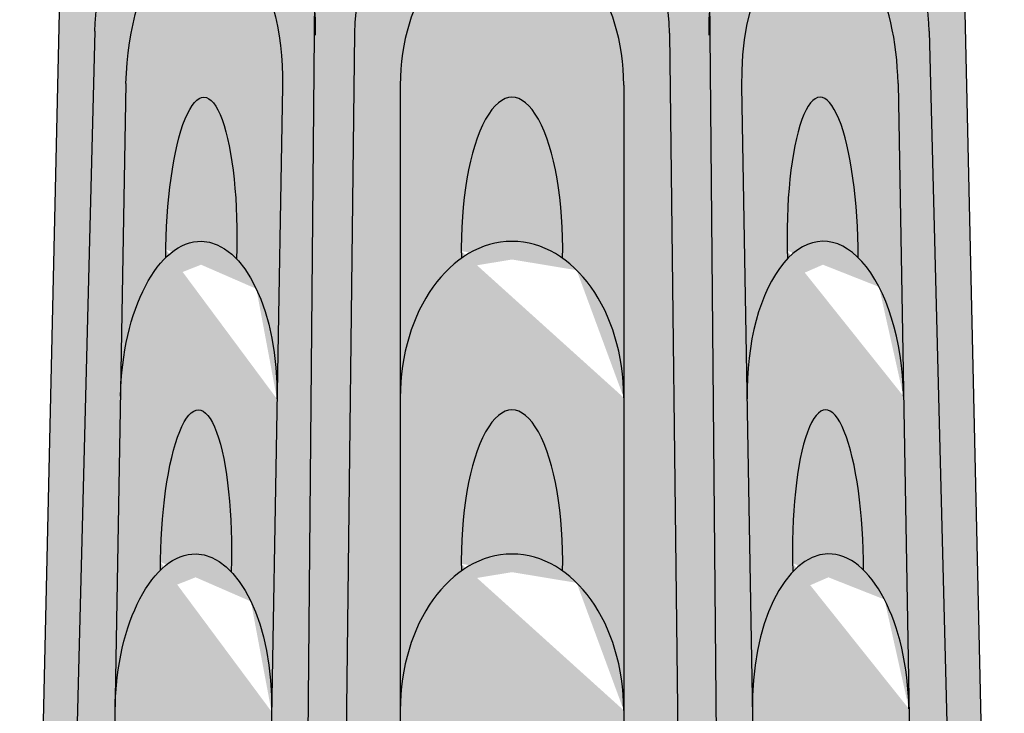
# Model space of a CAD drawing. Units: inches. Extents: x -1.9 to 57.6, y -1.6 to 43.6.
# Drawn here: x 10.9 to 13.6, y 12.7 to 14.6 of the extents above; entities that cross this region are included whole.
import ezdxf

# ---------------------------------------------------------------- set-up
doc = ezdxf.new("R2010")
doc.units = ezdxf.units.IN
doc.header["$MEASUREMENT"] = 0
doc.layers.add('_Main Draw', color=7, linetype='Continuous')
doc.layers.add('Thick Drawing', color=253, linetype='Continuous', lineweight=30)
doc.layers.add('Thin Drawing', color=252, linetype='Continuous', lineweight=5)

msp = doc.modelspace()

# ---------------------------------------------------------------- hatches: boundary and pattern name
at = {"layer": 'Thick Drawing'}
h = msp.add_hatch(color=256, dxfattribs=at)
edge = h.paths.add_edge_path()
edge.add_ellipse((11.39712584103471, 14.54041662731136), major_axis=(0.00763542781564077, 0.4374333666309332), ratio=0.7000000000000012, start_angle=361.40007248733826, end_angle=449.9999999999997, ccw=False)
edge.add_line((11.39727738712538, 14.97784999394358), (11, 14.97784999394358))
edge.add_line((11, 14.97784999394358), (10.88179966063869, 9.777035062046807))
edge.add_spline(control_points=[(10.88179966063868, 9.777035062046815), (10.92288147990959, 9.746461380020536), (10.945184482434, 9.694868513829306), (10.95571616246941, 9.634008459492943)], knot_values=[4.45148524337511, 4.45148524337511, 4.45148524337511, 4.45148524337511, 4.62729056537043, 4.62729056537043, 4.62729056537043, 4.62729056537043], degree=3, periodic=0)
edge.add_spline(control_points=[(10.95571616246906, 9.634008459520517), (10.95870326707821, 9.63414322268342), (10.96169037168736, 9.634277985846323), (10.96466804096697, 9.634432478690334)], knot_values=[0.8155927318884121, 0.8155927318884121, 0.8155927318884121, 0.8155927318884121, 0.8241733462326166, 0.8241733462326166, 0.8241733462326166, 0.8241733462326166], degree=3, periodic=0)
edge.add_line((10.96466804096705, 9.634432478690337), (11.09092248439309, 14.54576142678269))
edge = h.paths.add_edge_path()
edge.add_line((12.2500000000001, 14.97784999394358), (11.40476126877647, 14.97784999394358))
edge.add_ellipse((11.39712584103471, 14.54041662731136), major_axis=(0.00763542781564077, 0.4374333666309332), ratio=0.7000000000000012, start_angle=269.9999999999997, end_angle=360.0000000138255, ccw=False)
edge.add_line((11.70332919767636, 14.53507182784039), (11.65394931004047, 9.474970616664992))
edge.add_spline(control_points=[(11.65394931004047, 9.474970616664994), (11.65866033396063, 9.46948565092751), (11.66336338962459, 9.463986500605667), (11.66806644528855, 9.458487350283825)], knot_values=[0, 0, 0, 0, 0.02121852603636029, 0.02121852603636029, 0.02121852603636029, 0.02121852603636029], degree=3, periodic=0)
edge.add_spline(control_points=[(11.6680664452858, 9.45848735028705), (11.68943335998896, 9.499940643543331), (11.71666522618376, 9.53287632498236), (11.75359141272269, 9.540840994932136)], knot_values=[0.6199498756301789, 0.6199498756301789, 0.6199498756301789, 0.6199498756301789, 0.7434149015529882, 0.7434149015529882, 0.7434149015529882, 0.7434149015529882], degree=3, periodic=0)
edge.add_line((11.75359141272269, 9.540840994932138), (11.81250000000008, 14.54034999394359))
edge.add_arc((12.25000000000009, 14.54034999394357), 0.4375000000000134, 89.9999999999983, 179.9999999999979, ccw=False)
edge = h.paths.add_edge_path()
edge.add_ellipse((13.10287415896617, 14.54041662731266), major_axis=(-0.007635427816314429, 0.4374333666309215), ratio=0.7000000000000022, start_angle=360.00000000001796, end_angle=449.9999999999997, ccw=False)
edge.add_line((13.09523873114976, 14.97784999394358), (12.2500000000001, 14.97784999394358))
edge.add_arc((12.2500000000001, 14.54034999394358), 0.4375, -2.9677948987227865e-10, 90, ccw=False)
edge.add_line((12.6875000000001, 14.54034999394132), (12.74640858727741, 9.540840994932584))
edge.add_spline(control_points=[(12.74640858727741, 9.540840994932584), (12.78333477382032, 9.532876324982974), (12.81056664001713, 9.499940643538919), (12.83193355472146, 9.458487350277244)], knot_values=[0.6199498756278421, 0.6199498756278421, 0.6199498756278421, 0.6199498756278421, 0.7434149015627216, 0.7434149015627216, 0.7434149015627216, 0.7434149015627216], degree=3, periodic=0)
edge.add_spline(control_points=[(12.83193355472658, 9.458487350283237), (12.8366366103893, 9.463986500603609), (12.84133966605201, 9.46948565092398), (12.84605068997092, 9.474970616660006)], knot_values=[0, 0, 0, 0, 0.02121852603070476, 0.02121852603070476, 0.02121852603070476, 0.02121852603070476], degree=3, periodic=0)
edge.add_line((12.84605068997092, 9.474970616660004), (12.79667080232453, 14.53507182784124))
edge = h.paths.add_edge_path()
edge.add_line((13.5, 14.97784999394358), (13.10272261294948, 14.97784999394358))
edge.add_ellipse((13.10287415896617, 14.54041662731266), major_axis=(-0.007635427816314429, 0.4374333666309215), ratio=0.7000000000000022, start_angle=269.99999999999966, end_angle=358.59992749869474, ccw=False)
edge.add_line((13.40907751560778, 14.54576142678451), (13.5353319590414, 9.634432478689392))
edge.add_spline(control_points=[(13.53533195904147, 9.63443247868939), (13.53830962832336, 9.634277985845229), (13.54129673293481, 9.634143222682217), (13.54428383754626, 9.634008459519206)], knot_values=[0.8155927318818121, 0.8155927318818121, 0.8155927318818121, 0.8155927318818121, 0.8241733462326153, 0.8241733462326153, 0.8241733462326153, 0.8241733462326153], degree=3, periodic=0)
edge.add_spline(control_points=[(13.54428383753713, 9.634008459492028), (13.55481551757207, 9.694868513825012), (13.57711852009472, 9.74646138001384), (13.61820033936142, 9.777035062040628)], knot_values=[4.451485243375444, 4.451485243375444, 4.451485243375444, 4.451485243375444, 4.627290565361129, 4.627290565361129, 4.627290565361129, 4.627290565361129], degree=3, periodic=0)
edge.add_line((13.61820033936141, 9.777035062040621), (13.5, 14.97784999394358))
h = msp.add_hatch(color=256, dxfattribs=at)
edge = h.paths.add_edge_path()
edge.add_ellipse((11.39460813093788, 14.39617711245278), major_axis=(0.007581905316725548, 0.4343670647212843), ratio=0.5004467204881821, start_angle=-89.99999999999964, end_angle=90.00000000000037)
edge.add_line((11.17723055791003, 14.39997145210359), (11.16206674727659, 13.53123732266101))
edge.add_ellipse((11.37944432030443, 13.52744298301021), major_axis=(0.007581905316724848, 0.4343670647212842), ratio=0.5004467204881863, start_angle=26.897215634878307, end_angle=90.00000000000011, ccw=False)
edge.add_ellipse((11.38672878709933, 13.94476980622731), major_axis=(0.0072844667948997, 0.4173268232171047), ratio=0.2362511976046337, start_angle=-94.11541590713318, end_angle=94.11541590713341, ccw=False)
edge.add_ellipse((11.37944432030443, 13.52744298301021), major_axis=(0.007581905316724848, 0.4343670647212842), ratio=0.5004467204881863, start_angle=-89.99999999999989, end_angle=-26.89721563487558, ccw=False)
edge.add_line((11.59682189333228, 13.52364864335948), (11.61198570396572, 14.39238277280193))
edge = h.paths.add_edge_path()
edge.add_ellipse((11.37944432030443, 13.52744298301021), major_axis=(0.007581905316724848, 0.4343670647212842), ratio=0.5004467204881863, start_angle=-89.9999999999999, end_angle=-26.89721563487567)
edge.add_ellipse((11.37944432030443, 13.52744298301021), major_axis=(0.007581905316724848, 0.4343670647212842), ratio=0.5004467204881863, start_angle=-26.89721563487567, end_angle=26.89721563487822)
edge.add_ellipse((11.37944432030443, 13.52744298301021), major_axis=(0.007581905316724848, 0.4343670647212842), ratio=0.5004467204881863, start_angle=26.89721563487822, end_angle=90.0000000000001)
edge.add_line((11.16206674727659, 13.531237322661), (11.14690293664314, 12.66250319321844))
edge.add_ellipse((11.36428050967098, 12.65870885356764), major_axis=(0.007581905316724848, 0.4343670647212842), ratio=0.5004467204881863, start_angle=26.897215634877796, end_angle=90.00000000000011, ccw=False)
edge.add_ellipse((11.37156497646589, 13.07603567678474), major_axis=(0.007284466794912281, 0.4173268232171023), ratio=0.2362511976046369, start_angle=-94.11541590713301, end_angle=94.11541590713398, ccw=False)
edge.add_ellipse((11.36428050967098, 12.65870885356764), major_axis=(0.007581905316724848, 0.4343670647212842), ratio=0.5004467204881863, start_angle=-89.99999999999989, end_angle=-26.897215634876716, ccw=False)
edge.add_line((11.58165808269883, 12.65491451391689), (11.59682189333228, 13.52364864335948))
edge = h.paths.add_edge_path()
edge.add_ellipse((11.36428050967098, 12.65870885356764), major_axis=(0.007581905316724848, 0.4343670647212842), ratio=0.5004467204881863, start_angle=-89.9999999999999, end_angle=-26.89721563487674)
edge.add_ellipse((11.36428050967098, 12.65870885356764), major_axis=(0.007581905316724848, 0.4343670647212842), ratio=0.5004467204881863, start_angle=-26.89721563487674, end_angle=26.89721563487781)
edge.add_ellipse((11.36428050967098, 12.65870885356764), major_axis=(0.007581905316724848, 0.4343670647212842), ratio=0.5004467204881863, start_angle=26.89721563487781, end_angle=90.0000000000001)
edge.add_line((11.14690293664314, 12.66250319321845), (11.13173912600969, 11.7937690637759))
edge.add_ellipse((11.34911669903753, 11.78997472412507), major_axis=(0.007581905316724848, 0.4343670647212842), ratio=0.5004467204881863, start_angle=26.897215635724308, end_angle=90.00000000000011, ccw=False)
edge.add_ellipse((11.35640116582952, 12.20730154734222), major_axis=(0.0072844667948997, 0.4173268232171047), ratio=0.2362511976046337, start_angle=-94.11541590713318, end_angle=94.11541590713341, ccw=False)
edge.add_ellipse((11.34911669903753, 11.78997472412507), major_axis=(0.007581905316724848, 0.4343670647212842), ratio=0.5004467204881863, start_angle=-89.99999999999989, end_angle=-26.897215634029806, ccw=False)
edge.add_line((11.56649427206538, 11.78618038447429), (11.58165808269883, 12.65491451391687))
edge = h.paths.add_edge_path()
edge.add_ellipse((11.34911669903753, 11.78997472412507), major_axis=(0.007581905316724848, 0.4343670647212842), ratio=0.5004467204881863, start_angle=-89.9999999999999, end_angle=-26.8972156340298)
edge.add_ellipse((11.34911669903753, 11.78997472412507), major_axis=(0.007581905316724848, 0.4343670647212842), ratio=0.5004467204881863, start_angle=-26.8972156340298, end_angle=26.89721563572429)
edge.add_ellipse((11.34911669903753, 11.78997472412507), major_axis=(0.007581905316724848, 0.4343670647212842), ratio=0.5004467204881863, start_angle=26.89721563572429, end_angle=90.0000000000001)
edge.add_line((11.13173912600969, 11.79376906377591), (11.11657531537624, 10.92503493433336))
edge.add_ellipse((11.33395288840408, 10.9212405946825), major_axis=(0.007581905316724848, 0.4343670647212842), ratio=0.5004467204881863, start_angle=26.897215635724308, end_angle=90.00000000000011, ccw=False)
edge.add_ellipse((11.34123735519607, 11.33856741789965), major_axis=(0.0072844667948997, 0.4173268232171047), ratio=0.2362511976046337, start_angle=-94.11541590713318, end_angle=94.11541590713341, ccw=False)
edge.add_ellipse((11.33395288840408, 10.9212405946825), major_axis=(0.007581905316724848, 0.4343670647212842), ratio=0.5004467204881863, start_angle=-89.99999999999989, end_angle=-26.897215634029806, ccw=False)
edge.add_line((11.55133046143193, 10.91744625503171), (11.56649427206538, 11.7861803844743))
edge = h.paths.add_edge_path()
edge.add_ellipse((11.33395288840408, 10.9212405946825), major_axis=(0.007581905316724848, 0.4343670647212842), ratio=0.5004467204881863, start_angle=-89.9999999999999, end_angle=-26.8972156340298)
edge.add_ellipse((11.33395288840408, 10.9212405946825), major_axis=(0.007581905316724848, 0.4343670647212842), ratio=0.5004467204881863, start_angle=-26.8972156340298, end_angle=26.89721563572429)
edge.add_ellipse((11.33395288840408, 10.9212405946825), major_axis=(0.007581905316724848, 0.4343670647212842), ratio=0.5004467204881863, start_angle=26.89721563572429, end_angle=90.0000000000001)
edge.add_line((11.11657531537624, 10.92503493433337), (11.10141150474279, 10.05630080489082))
edge.add_ellipse((11.31878907777064, 10.05250646523993), major_axis=(0.007581905316724848, 0.4343670647212842), ratio=0.5004467204881863, start_angle=26.897215635723796, end_angle=90.00000000000011, ccw=False)
edge.add_ellipse((11.32607354456263, 10.46983328845708), major_axis=(0.007284466794912924, 0.4173268232171071), ratio=0.2362511976046348, start_angle=-94.11541590713267, end_angle=94.11541590713381, ccw=False)
edge.add_ellipse((11.31878907777064, 10.05250646523993), major_axis=(0.007581905316724848, 0.4343670647212842), ratio=0.5004467204881863, start_angle=-89.99999999999989, end_angle=-26.897215634030886, ccw=False)
edge.add_line((11.53616665079848, 10.04871212558911), (11.55133046143193, 10.91744625503171))
edge = h.paths.add_edge_path()
edge.add_ellipse((11.31878907777064, 10.05250646523993), major_axis=(0.007581905316724848, 0.4343670647212842), ratio=0.5004467204881863, start_angle=-89.9999999999999, end_angle=-26.89721563403086)
edge.add_ellipse((11.31878907777064, 10.05250646523993), major_axis=(0.007581905316724848, 0.4343670647212842), ratio=0.5004467204881863, start_angle=-26.89721563403086, end_angle=26.89721563572379)
edge.add_ellipse((11.31878907777064, 10.05250646523993), major_axis=(0.007581905316724848, 0.4343670647212842), ratio=0.5004467204881863, start_angle=26.89721563572379, end_angle=90.0000000000001)
edge.add_line((11.10141150474279, 10.05630080489082), (11.09544023595991, 9.714207045402324))
edge.add_spline(control_points=[(11.09544023595991, 9.714207045402325), (11.12923147387724, 9.737531990502106), (11.1734806668757, 9.737686249375928), (11.2191822274528, 9.729452398267664)], knot_values=[0.5291442880607538, 0.5291442880607538, 0.5291442880607538, 0.5291442880607538, 0.6568911344546208, 0.6568911344546208, 0.6568911344546208, 0.6568911344546208], degree=3, periodic=0)
edge.add_ellipse((11.31090973392918, 9.601099159014515), major_axis=(0.00728446679490147, 0.4173268232171036), ratio=0.236251197604635, start_angle=-80.14607119233608, end_angle=72.32415611655352, ccw=False)
edge.add_spline(control_points=[(11.40929580529909, 9.670823612925828), (11.45001712440574, 9.65352397150447), (11.48986558862596, 9.631783118779724), (11.52621920391298, 9.60382095762018), (11.52837161949115, 9.602135081042317)], knot_values=[0.2000430021300437, 0.2000430021300437, 0.2000430021300437, 0.2000430021300437, 0.3333683968179239, 0.3418083529098931, 0.3418083529098931, 0.3418083529098931, 0.3418083529098931], degree=3, periodic=0)
edge.add_line((11.52837161949115, 9.602135081042317), (11.53616665079848, 10.04871212558912))
edge = h.paths.add_edge_path()
edge.add_ellipse((12.25000000000005, 10.05175619729605), major_axis=(1.901388750113393e-15, 0.4344332310065795), ratio=0.7149238864116917, start_angle=270, end_angle=333.1027843642762)
edge.add_ellipse((12.25000000000005, 10.05175619729605), major_axis=(1.901388750113393e-15, 0.4344332310065795), ratio=0.7149238864116917, start_angle=333.1027843642762, end_angle=386.8972156340303)
edge.add_ellipse((12.25000000000005, 10.05175619729605), major_axis=(1.901388750113393e-15, 0.4344332310065795), ratio=0.7149238864116917, start_angle=386.8972156340303, end_angle=450)
edge.add_line((11.93941330610244, 10.05175619729607), (11.93941330610244, 9.542554250413904))
edge.add_spline(control_points=[(11.93941330610242, 9.542554250413845), (11.96203635007959, 9.577808293662986), (11.98090035308859, 9.713136028025975), (12.06736971843351, 9.756126999137273), (12.12097688010183, 9.76782123928767)], knot_values=[0.1165694845181335, 0.1165694845181335, 0.1165694845181335, 0.1165694845181335, 0.2566454327858824, 0.4127760970087019, 0.4127760970087019, 0.4127760970087019, 0.4127760970087019], degree=3, periodic=0)
edge.add_ellipse((12.25000000000421, 9.600280129078637), major_axis=(1.77635683940025e-15, 0.4173903937957437), ratio=0.3375017108637635, start_angle=293.665819299506, end_angle=426.33418070015546, ccw=False)
edge.add_spline(control_points=[(12.37902311990681, 9.767821239286263), (12.43263028157234, 9.756126999135457), (12.51909964691274, 9.713136028023747), (12.53796364992206, 9.577808293666946), (12.56058669389768, 9.542554250417117)], knot_values=[0.1165694845243763, 0.1165694845243763, 0.1165694845243763, 0.1165694845243763, 0.2727001487409543, 0.4127760970043652, 0.4127760970043652, 0.4127760970043652, 0.4127760970043652], degree=3, periodic=0)
edge.add_line((12.56058669389766, 9.542554250417172), (12.56058669389767, 10.05175619729604))
edge = h.paths.add_edge_path()
edge.add_ellipse((12.25000000000006, 10.92062265930921), major_axis=(1.901388750113393e-15, 0.4344332310065795), ratio=0.7149238864116917, start_angle=270, end_angle=333.1027843642762)
edge.add_ellipse((12.25000000000006, 10.92062265930921), major_axis=(1.901388750113393e-15, 0.4344332310065795), ratio=0.7149238864116917, start_angle=333.1027843642762, end_angle=386.8972156340303)
edge.add_ellipse((12.25000000000006, 10.92062265930921), major_axis=(1.901388750113393e-15, 0.4344332310065795), ratio=0.7149238864116917, start_angle=386.8972156340303, end_angle=450)
edge.add_line((11.93941330610245, 10.92062265930921), (11.93941330610244, 10.05175619729607))
edge.add_ellipse((12.25000000000005, 10.05175619729605), major_axis=(1.901388750113393e-15, 0.4344332310065795), ratio=0.7149238864116917, start_angle=386.8972156340303, end_angle=450, ccw=False)
edge.add_ellipse((12.25000000000422, 10.4691465910918), major_axis=(1.77635683940025e-15, 0.4173903937957437), ratio=0.3375017108637635, start_angle=265.8845840928666, end_angle=454.11541590713335, ccw=False)
edge.add_ellipse((12.25000000000005, 10.05175619729605), major_axis=(1.901388750113393e-15, 0.4344332310065795), ratio=0.7149238864116917, start_angle=270, end_angle=333.1027843642762, ccw=False)
edge.add_line((12.56058669389767, 10.05175619729602), (12.56058669389767, 10.92062265930921))
edge = h.paths.add_edge_path()
edge.add_ellipse((12.25000000000006, 11.78948912132237), major_axis=(1.901388750113393e-15, 0.4344332310065795), ratio=0.7149238864116917, start_angle=270, end_angle=333.1027843642762)
edge.add_ellipse((12.25000000000006, 11.78948912132237), major_axis=(1.901388750113393e-15, 0.4344332310065795), ratio=0.7149238864116917, start_angle=333.1027843642762, end_angle=386.8972156340303)
edge.add_ellipse((12.25000000000006, 11.78948912132237), major_axis=(1.901388750113393e-15, 0.4344332310065795), ratio=0.7149238864116917, start_angle=386.8972156340303, end_angle=450)
edge.add_line((11.93941330610245, 11.78948912132235), (11.93941330610245, 10.9206226593092))
edge.add_ellipse((12.25000000000006, 10.92062265930921), major_axis=(1.901388750113393e-15, 0.4344332310065795), ratio=0.7149238864116917, start_angle=386.8972156340303, end_angle=450, ccw=False)
edge.add_ellipse((12.25000000000422, 11.33801305310496), major_axis=(1.77635683940025e-15, 0.4173903937957437), ratio=0.3375017108637635, start_angle=265.8845840928666, end_angle=454.11541590713335, ccw=False)
edge.add_ellipse((12.25000000000006, 10.92062265930921), major_axis=(1.901388750113393e-15, 0.4344332310065795), ratio=0.7149238864116917, start_angle=270, end_angle=333.1027843642762, ccw=False)
edge.add_line((12.56058669389767, 10.92062265930922), (12.56058669389767, 11.7894891213224))
edge = h.paths.add_edge_path()
edge.add_ellipse((12.25000000000007, 12.65835558333553), major_axis=(1.901388750113393e-15, 0.4344332310065795), ratio=0.7149238864116917, start_angle=270, end_angle=333.1027843651224)
edge.add_ellipse((12.25000000000007, 12.65835558333553), major_axis=(1.901388750113393e-15, 0.4344332310065795), ratio=0.7149238864116917, start_angle=333.1027843651224, end_angle=386.8972156348768)
edge.add_ellipse((12.25000000000007, 12.65835558333553), major_axis=(1.901388750113393e-15, 0.4344332310065795), ratio=0.7149238864116917, start_angle=386.8972156348768, end_angle=450)
edge.add_line((11.93941330610246, 12.65835558333557), (11.93941330610245, 11.78948912132235))
edge.add_ellipse((12.25000000000006, 11.78948912132237), major_axis=(1.901388750113393e-15, 0.4344332310065795), ratio=0.7149238864116917, start_angle=386.8972156340303, end_angle=450, ccw=False)
edge.add_ellipse((12.25000000000423, 12.20687951511811), major_axis=(1.77635683940025e-15, 0.4173903937957437), ratio=0.3375017108637635, start_angle=265.8845840928666, end_angle=454.11541590713335, ccw=False)
edge.add_ellipse((12.25000000000006, 11.78948912132237), major_axis=(1.901388750113393e-15, 0.4344332310065795), ratio=0.7149238864116917, start_angle=270, end_angle=333.1027843642762, ccw=False)
edge.add_line((12.56058669389768, 11.78948912132238), (12.56058669389768, 12.65835558333549))
edge = h.paths.add_edge_path()
edge.add_ellipse((12.25000000000007, 13.52722204534869), major_axis=(1.901388750113393e-15, 0.4344332310065795), ratio=0.7149238864116917, start_angle=270, end_angle=333.1027843651224)
edge.add_ellipse((12.25000000000007, 13.52722204534869), major_axis=(1.901388750113393e-15, 0.4344332310065795), ratio=0.7149238864116917, start_angle=333.1027843651224, end_angle=386.8972156348768)
edge.add_ellipse((12.25000000000007, 13.52722204534869), major_axis=(1.901388750113393e-15, 0.4344332310065795), ratio=0.7149238864116917, start_angle=386.8972156348768, end_angle=450)
edge.add_line((11.93941330610246, 13.52722204534872), (11.93941330610246, 12.65835558333556))
edge.add_ellipse((12.25000000000007, 12.65835558333553), major_axis=(1.901388750113393e-15, 0.4344332310065795), ratio=0.7149238864116917, start_angle=386.89721563487683, end_angle=450, ccw=False)
edge.add_ellipse((12.25000000000007, 13.07574597713127), major_axis=(1.77635683940025e-15, 0.4173903937957437), ratio=0.3375017108637635, start_angle=265.8845840928666, end_angle=454.11541590713335, ccw=False)
edge.add_ellipse((12.25000000000007, 12.65835558333553), major_axis=(1.901388750113393e-15, 0.4344332310065795), ratio=0.7149238864116917, start_angle=270, end_angle=333.10278436512243, ccw=False)
edge.add_line((12.56058669389768, 12.65835558333549), (12.56058669389768, 13.5272220453487))
edge = h.paths.add_edge_path()
edge.add_ellipse((12.25000000000008, 14.39608850736185), major_axis=(1.901388750113393e-15, 0.4344332310065795), ratio=0.7149238864116917, start_angle=270, end_angle=450)
edge.add_line((11.93941330610246, 14.39608850736185), (11.93941330610246, 13.52722204534871))
edge.add_ellipse((12.25000000000007, 13.52722204534869), major_axis=(1.901388750113393e-15, 0.4344332310065795), ratio=0.7149238864116917, start_angle=386.89721563487683, end_angle=450, ccw=False)
edge.add_ellipse((12.25000000000007, 13.94461243914443), major_axis=(1.77635683940025e-15, 0.4173903937957437), ratio=0.3375017108637635, start_angle=265.8845840928666, end_angle=454.11541590713335, ccw=False)
edge.add_ellipse((12.25000000000007, 13.52722204534869), major_axis=(1.901388750113393e-15, 0.4344332310065795), ratio=0.7149238864116917, start_angle=270, end_angle=333.10278436512243, ccw=False)
edge.add_line((12.56058669389768, 13.52722204534867), (12.56058669389769, 14.39608850736185))
edge = h.paths.add_edge_path()
edge.add_ellipse((13.10539186906322, 14.39617711245408), major_axis=(-0.00758190531738876, 0.4343670647212736), ratio=0.5004467204881822, start_angle=269.9999999999999, end_angle=449.9999999999999)
edge.add_line((12.88801429603538, 14.39238277280289), (12.90317810667015, 13.52364864336035))
edge.add_ellipse((13.120555679698, 13.52744298301154), major_axis=(-0.007581905317389337, 0.4343670647212718), ratio=0.5004467204881842, start_angle=386.8972156348755, end_angle=449.99999999999966, ccw=False)
edge.add_ellipse((13.11327121290246, 13.94476980622863), major_axis=(-0.007284466795530093, 0.4173268232170939), ratio=0.2362511976046333, start_angle=265.88458409286693, end_angle=454.11541590713364, ccw=False)
edge.add_ellipse((13.120555679698, 13.52744298301154), major_axis=(-0.007581905317389337, 0.4343670647212718), ratio=0.5004467204881842, start_angle=269.99999999999966, end_angle=333.10278436512135, ccw=False)
edge.add_line((13.33793325272584, 13.53123732266261), (13.32276944209106, 14.39997145210524))
edge = h.paths.add_edge_path()
edge.add_ellipse((13.120555679698, 13.52744298301154), major_axis=(-0.007581905317389337, 0.4343670647212718), ratio=0.5004467204881842, start_angle=269.9999999999996, end_angle=333.1027843651214)
edge.add_ellipse((13.120555679698, 13.52744298301154), major_axis=(-0.007581905317389337, 0.4343670647212718), ratio=0.5004467204881842, start_angle=333.1027843651214, end_angle=386.8972156348755)
edge.add_ellipse((13.120555679698, 13.52744298301154), major_axis=(-0.007581905317389337, 0.4343670647212718), ratio=0.5004467204881842, start_angle=386.8972156348755, end_angle=449.9999999999997)
edge.add_line((12.90317810667015, 13.52364864336037), (12.91834191730493, 12.65491451391778))
edge.add_ellipse((13.13571949033277, 12.65870885356899), major_axis=(-0.00758190531738876, 0.4343670647212736), ratio=0.5004467204881822, start_angle=386.8972156348769, end_angle=449.9999999999999, ccw=False)
edge.add_ellipse((13.12843502353723, 13.07603567678608), major_axis=(-0.007284466795530093, 0.4173268232170939), ratio=0.2362511976046333, start_angle=265.88458409286693, end_angle=454.11541590713364, ccw=False)
edge.add_ellipse((13.13571949033277, 12.65870885356899), major_axis=(-0.00758190531738876, 0.4343670647212736), ratio=0.5004467204881822, start_angle=269.9999999999999, end_angle=333.1027843651226, ccw=False)
edge.add_line((13.35309706336061, 12.6625031932201), (13.33793325272584, 13.53123732266261))
edge = h.paths.add_edge_path()
edge.add_ellipse((13.13571949033277, 12.65870885356899), major_axis=(-0.00758190531738876, 0.4343670647212736), ratio=0.5004467204881822, start_angle=269.9999999999999, end_angle=333.1027843651227)
edge.add_ellipse((13.13571949033277, 12.65870885356899), major_axis=(-0.00758190531738876, 0.4343670647212736), ratio=0.5004467204881822, start_angle=333.1027843651227, end_angle=386.8972156348769)
edge.add_ellipse((13.13571949033277, 12.65870885356899), major_axis=(-0.00758190531738876, 0.4343670647212736), ratio=0.5004467204881822, start_angle=386.8972156348769, end_angle=449.9999999999999)
edge.add_line((12.91834191730493, 12.65491451391781), (12.93350572793971, 11.78618038447524))
edge.add_ellipse((13.15088330096755, 11.78997472412644), major_axis=(-0.007581905317387849, 0.4343670647212718), ratio=0.5004467204881843, start_angle=386.89721563403026, end_angle=449.99999999999994, ccw=False)
edge.add_ellipse((13.14359883417492, 12.20730154734359), major_axis=(-0.007284466795543293, 0.4173268232170936), ratio=0.2362511976046354, start_angle=265.8845840928665, end_angle=454.11541590713324, ccw=False)
edge.add_ellipse((13.15088330096755, 11.78997472412644), major_axis=(-0.007581905317387849, 0.4343670647212718), ratio=0.5004467204881843, start_angle=269.99999999999994, end_angle=333.1027843642756, ccw=False)
edge.add_line((13.36826087399539, 11.79376906377758), (13.35309706336061, 12.66250319322014))
edge = h.paths.add_edge_path()
edge.add_ellipse((13.15088330096755, 11.78997472412644), major_axis=(-0.007581905317387849, 0.4343670647212718), ratio=0.5004467204881843, start_angle=269.9999999999999, end_angle=333.1027843642756)
edge.add_ellipse((13.15088330096755, 11.78997472412644), major_axis=(-0.007581905317387849, 0.4343670647212718), ratio=0.5004467204881843, start_angle=333.1027843642756, end_angle=386.8972156340303)
edge.add_ellipse((13.15088330096755, 11.78997472412644), major_axis=(-0.007581905317387849, 0.4343670647212718), ratio=0.5004467204881843, start_angle=386.8972156340303, end_angle=449.9999999999999)
edge.add_line((12.93350572793971, 11.78618038447527), (12.94866953857448, 10.91744625503263))
edge.add_ellipse((13.16604711160232, 10.9212405946839), major_axis=(-0.007581905317389337, 0.4343670647212718), ratio=0.5004467204881842, start_angle=386.8972156340299, end_angle=449.99999999999966, ccw=False)
edge.add_ellipse((13.1587626448097, 11.33856741790104), major_axis=(-0.007284466795530103, 0.4173268232170921), ratio=0.2362511976046343, start_angle=265.88458409286693, end_angle=454.11541590713364, ccw=False)
edge.add_ellipse((13.16604711160232, 10.9212405946839), major_axis=(-0.007581905317389337, 0.4343670647212718), ratio=0.5004467204881842, start_angle=269.99999999999966, end_angle=333.1027843642756, ccw=False)
edge.add_line((13.38342468463016, 10.92503493433506), (13.36826087399539, 11.79376906377755))
edge = h.paths.add_edge_path()
edge.add_ellipse((13.16604711160232, 10.9212405946839), major_axis=(-0.007581905317389337, 0.4343670647212718), ratio=0.5004467204881842, start_angle=269.9999999999996, end_angle=333.1027843642756)
edge.add_ellipse((13.16604711160232, 10.9212405946839), major_axis=(-0.007581905317389337, 0.4343670647212718), ratio=0.5004467204881842, start_angle=333.1027843642756, end_angle=386.8972156340299)
edge.add_ellipse((13.16604711160232, 10.9212405946839), major_axis=(-0.007581905317389337, 0.4343670647212718), ratio=0.5004467204881842, start_angle=386.8972156340299, end_angle=449.9999999999997)
edge.add_line((12.94866953857448, 10.91744625503266), (12.96383334920926, 10.04871212559018))
edge.add_ellipse((13.1812109222371, 10.05250646524135), major_axis=(-0.007581905317389565, 0.4343670647212745), ratio=0.5004467204881862, start_angle=386.8972156340301, end_angle=449.99999999999983, ccw=False)
edge.add_ellipse((13.17392645544447, 10.4698332884585), major_axis=(-0.007284466795529577, 0.417326823217092), ratio=0.2362511976046345, start_angle=265.88458409286665, end_angle=454.11541590713387, ccw=False)
edge.add_ellipse((13.1812109222371, 10.05250646524135), major_axis=(-0.007581905317389565, 0.4343670647212745), ratio=0.5004467204881862, start_angle=269.9999999999999, end_angle=333.1027843642761, ccw=False)
edge.add_line((13.39858849526494, 10.05630080489255), (13.38342468463016, 10.92503493433503))
edge = h.paths.add_edge_path()
edge.add_ellipse((13.1812109222371, 10.05250646524135), major_axis=(-0.007581905317389565, 0.4343670647212745), ratio=0.5004467204881862, start_angle=269.9999999999998, end_angle=333.102784364276)
edge.add_ellipse((13.1812109222371, 10.05250646524135), major_axis=(-0.007581905317389565, 0.4343670647212745), ratio=0.5004467204881862, start_angle=333.102784364276, end_angle=386.8972156340301)
edge.add_ellipse((13.1812109222371, 10.05250646524135), major_axis=(-0.007581905317389565, 0.4343670647212745), ratio=0.5004467204881862, start_angle=386.8972156340301, end_angle=449.9999999999998)
edge.add_line((12.96383334920926, 10.04871212559016), (12.97162838051739, 9.60213508103631))
edge.add_spline(control_points=[(12.9716283805174, 9.602135081036316), (12.97378079609779, 9.60382095761598), (13.01013441138488, 9.631783118776069), (13.0499828756052, 9.653523971501269), (13.09070419470911, 9.670823612921938)], knot_values=[0.2000430021212352, 0.2000430021212352, 0.2000430021212352, 0.2000430021212352, 0.2084829582220138, 0.3418083529020794, 0.3418083529020794, 0.3418083529020794, 0.3418083529020794], degree=3, periodic=0)
edge.add_ellipse((13.18909026607924, 9.60109915901595), major_axis=(-0.007284466795541559, 0.4173268232170929), ratio=0.2362511976046343, start_angle=287.67584388289055, end_angle=440.1460711930567, ccw=False)
edge.add_spline(control_points=[(13.28081777255578, 9.729452398265387), (13.32651933313207, 9.737686249374265), (13.37076852613023, 9.73753199050215), (13.40455976404831, 9.714207045406113)], knot_values=[0.5291442880543896, 0.5291442880543896, 0.5291442880543896, 0.5291442880543896, 0.6568911344455698, 0.6568911344455698, 0.6568911344455698, 0.6568911344455698], degree=3, periodic=0)
edge.add_line((13.40455976404831, 9.714207045406113), (13.39858849526494, 10.05630080489259))
at = {"layer": 'Thin Drawing'}
h = msp.add_hatch(color=256, dxfattribs=at)
edge = h.paths.add_edge_path()
edge.add_ellipse((11.39460813093788, 14.39617711245278), major_axis=(0.007581905316725548, 0.4343670647212843), ratio=0.5004467204881821, start_angle=-89.99999999999972, end_angle=90.0000000000004, ccw=False)
edge.add_line((11.61198570396572, 14.39238277280195), (11.52837161949115, 9.60213508104231))
edge.add_spline(control_points=[(11.52837161949115, 9.602135081042317), (11.57397666576236, 9.566414990498037), (11.61424596858573, 9.521196547849689), (11.65394931004047, 9.474970616664994)], knot_values=[0.02121852603636029, 0.02121852603636029, 0.02121852603636029, 0.02121852603636029, 0.2000430021300438, 0.2000430021300438, 0.2000430021300438, 0.2000430021300438], degree=3, periodic=0)
edge.add_line((11.65394931004047, 9.47497061666499), (11.70332919767636, 14.53507182784042))
edge.add_ellipse((11.39712584103471, 14.54041662731136), major_axis=(0.00763542781564077, 0.4374333666309332), ratio=0.7000000000000012, start_angle=269.9999999999997, end_angle=360.0000000138256)
edge.add_line((11.40476126877648, 14.97784999394358), (11.3972773871254, 14.97784999394358))
edge.add_ellipse((11.39712584103471, 14.54041662731136), major_axis=(0.00763542781564077, 0.4374333666309332), ratio=0.7000000000000012, start_angle=361.4000724873383, end_angle=449.9999999999997)
edge.add_line((11.09092248439309, 14.54576142678269), (10.96466804096705, 9.634432478690346))
edge.add_spline(control_points=[(10.96466804096697, 9.634432478690334), (10.98350397119721, 9.635409758622247), (11.03638118639558, 9.640470949043369), (11.06718407270623, 9.69407837539813), (11.09459086447517, 9.713620753083017), (11.09544023595991, 9.714207045402325)], knot_values=[0.6568911344546209, 0.6568911344546209, 0.6568911344546209, 0.6568911344546209, 0.7111697792410951, 0.8123817063303089, 0.815592731888412, 0.815592731888412, 0.815592731888412, 0.815592731888412], degree=3, periodic=0)
edge.add_line((11.09544023595991, 9.714207045402324), (11.17723055791003, 14.39997145210356))
edge = h.paths.add_edge_path()
edge.add_ellipse((12.25000000000008, 14.39608850736185), major_axis=(1.901388750113393e-15, 0.4344332310065795), ratio=0.7149238864116917, start_angle=270, end_angle=450, ccw=False)
edge.add_line((12.56058669389769, 14.39608850736184), (12.56058669389767, 9.542554250417139))
edge.add_spline(control_points=[(12.56058669389768, 9.542554250417117), (12.56798544191157, 9.5310246002623), (12.60482285066379, 9.495886467947882), (12.69140058462718, 9.547894033377988), (12.7413849693696, 9.541924547347135), (12.74640858727741, 9.540840994932584)], knot_values=[0.4127760970043652, 0.4127760970043652, 0.4127760970043652, 0.4127760970043652, 0.458587202049436, 0.6031530933618354, 0.6199498756278421, 0.6199498756278421, 0.6199498756278421, 0.6199498756278421], degree=3, periodic=0)
edge.add_line((12.74640858727742, 9.540840994932584), (12.68750000000008, 14.54034999394358))
edge.add_arc((12.25000000000009, 14.54034999394471), 0.4374999999999867, 359.9999999998518, 539.9999999998519)
edge.add_line((11.8125000000001, 14.54034999394585), (11.75359141272269, 9.540840994932136))
edge.add_spline(control_points=[(11.75359141272269, 9.540840994932136), (11.75861503063115, 9.541924547346966), (11.80859941537405, 9.547894033378578), (11.8951771493366, 9.495886467948973), (11.93201455808896, 9.531024600260702), (11.93941330610242, 9.542554250413845)], knot_values=[0.4127760970087019, 0.4127760970087019, 0.4127760970087019, 0.4127760970087019, 0.4295728792770457, 0.5741387705894451, 0.6199498756301788, 0.6199498756301788, 0.6199498756301788, 0.6199498756301788], degree=3, periodic=0)
edge.add_line((11.93941330610244, 9.542554250413865), (11.93941330610246, 14.39608850736186))
edge = h.paths.add_edge_path()
edge.add_ellipse((13.10539186906322, 14.39617711245408), major_axis=(-0.00758190531738876, 0.4343670647212736), ratio=0.5004467204881822, start_angle=269.9999999999999, end_angle=449.9999999999999, ccw=False)
edge.add_line((13.32276944209106, 14.39997145210522), (13.40455976404831, 9.714207045406113))
edge.add_spline(control_points=[(13.40455976404831, 9.714207045406113), (13.40540913553548, 9.713620753085232), (13.43281592730739, 9.694078375399991), (13.46361881361847, 9.640470949044374), (13.51649602881362, 9.635409758621396), (13.53533195904147, 9.63443247868939)], knot_values=[0.6568911344455698, 0.6568911344455698, 0.6568911344455698, 0.6568911344455698, 0.6601021600127239, 0.761314087101936, 0.8155927318818121, 0.8155927318818121, 0.8155927318818121, 0.8155927318818121], degree=3, periodic=0)
edge.add_line((13.5353319590414, 9.6344324786894), (13.40907751560778, 14.54576142678445))
edge.add_ellipse((13.10287415896617, 14.54041662731266), major_axis=(-0.007635427816314429, 0.4374333666309215), ratio=0.7000000000000022, start_angle=269.9999999999997, end_angle=358.5999274986948)
edge.add_line((13.10272261294947, 14.97784999394358), (13.09523873114976, 14.97784999394358))
edge.add_ellipse((13.10287415896617, 14.54041662731266), major_axis=(-0.007635427816314429, 0.4374333666309215), ratio=0.7000000000000022, start_angle=360.000000000018, end_angle=449.9999999999997)
edge.add_line((12.79667080232452, 14.53507182784124), (12.84605068997092, 9.474970616660007))
edge.add_spline(control_points=[(12.84605068997092, 9.474970616660006), (12.88575403142497, 9.521196547843914), (12.92602333424748, 9.566414990491776), (12.9716283805174, 9.602135081036316)], knot_values=[0.02121852603070476, 0.02121852603070476, 0.02121852603070476, 0.02121852603070476, 0.2000430021212352, 0.2000430021212352, 0.2000430021212352, 0.2000430021212352], degree=3, periodic=0)
edge.add_line((12.97162838051739, 9.60213508103631), (12.88801429603538, 14.3923827728029))
h = msp.add_hatch(color=256, dxfattribs=at)
edge = h.paths.add_edge_path()
edge.add_ellipse((11.38672878709933, 13.94476980622731), major_axis=(0.0072844667948997, 0.4173268232171047), ratio=0.2362511976046337, start_angle=-94.11541590713324, end_angle=94.11541590713334)
edge.add_ellipse((11.37944432030443, 13.52744298301021), major_axis=(0.007581905316724848, 0.4343670647212842), ratio=0.5004467204881863, start_angle=-26.89721563487558, end_angle=26.897215634878307, ccw=False)
edge = h.paths.add_edge_path()
edge.add_ellipse((11.37156497646589, 13.07603567678474), major_axis=(0.007284466794912281, 0.4173268232171023), ratio=0.2362511976046369, start_angle=-94.11541590713303, end_angle=94.11541590713401)
edge.add_ellipse((11.36428050967098, 12.65870885356764), major_axis=(0.007581905316724848, 0.4343670647212842), ratio=0.5004467204881863, start_angle=-26.897215634876716, end_angle=26.897215634877796, ccw=False)
edge = h.paths.add_edge_path()
edge.add_ellipse((11.35640116582952, 12.20730154734222), major_axis=(0.0072844667948997, 0.4173268232171047), ratio=0.2362511976046337, start_angle=-94.11541590713324, end_angle=94.11541590713334)
edge.add_ellipse((11.34911669903753, 11.78997472412507), major_axis=(0.007581905316724848, 0.4343670647212842), ratio=0.5004467204881863, start_angle=-26.897215634029806, end_angle=26.897215635724308, ccw=False)
edge = h.paths.add_edge_path()
edge.add_ellipse((11.34123735519607, 11.33856741789965), major_axis=(0.0072844667948997, 0.4173268232171047), ratio=0.2362511976046337, start_angle=-94.11541590713324, end_angle=94.11541590713334)
edge.add_ellipse((11.33395288840408, 10.9212405946825), major_axis=(0.007581905316724848, 0.4343670647212842), ratio=0.5004467204881863, start_angle=-26.897215634029806, end_angle=26.897215635724308, ccw=False)
edge = h.paths.add_edge_path()
edge.add_ellipse((11.32607354456263, 10.46983328845708), major_axis=(0.007284466794912924, 0.4173268232171071), ratio=0.2362511976046348, start_angle=-94.11541590713274, end_angle=94.11541590713375)
edge.add_ellipse((11.31878907777064, 10.05250646523993), major_axis=(0.007581905316724848, 0.4343670647212842), ratio=0.5004467204881863, start_angle=-26.897215634030886, end_angle=26.897215635723796, ccw=False)
edge = h.paths.add_edge_path()
edge.add_ellipse((11.31090973392918, 9.601099159014515), major_axis=(0.00728446679490147, 0.4173268232171036), ratio=0.236251197604635, start_angle=-80.1460711923361, end_angle=72.32415611655351)
edge.add_spline(control_points=[(11.2191822274528, 9.729452398267664), (11.24233261160385, 9.725281494390602), (11.31043111126453, 9.706975798370301), (11.37184267278046, 9.686734830364092), (11.40929580529909, 9.670823612925828)], knot_values=[0.3418083529098931, 0.3418083529098931, 0.3418083529098931, 0.3418083529098931, 0.4065192409136884, 0.5291442880607538, 0.5291442880607538, 0.5291442880607538, 0.5291442880607538], degree=3, periodic=0)
edge = h.paths.add_edge_path()
edge.add_ellipse((12.25000000000421, 9.600280129078637), major_axis=(1.77635683940025e-15, 0.4173903937957437), ratio=0.3375017108637635, start_angle=293.6658192995059, end_angle=426.3341807001555)
edge.add_spline(control_points=[(12.12097688010183, 9.76782123928767), (12.16100078721361, 9.776552333547395), (12.20550039360736, 9.779170427732796), (12.2500000000011, 9.781788521918196)], knot_values=[0, 0, 0, 0, 0.1165694845181335, 0.1165694845181335, 0.1165694845181335, 0.1165694845181335], degree=3, periodic=0)
edge.add_spline(control_points=[(12.2500000000011, 9.781788521918196), (12.29449960639723, 9.779170427732653), (12.33899921279336, 9.77655233354711), (12.37902311990681, 9.767821239286263)], knot_values=[0, 0, 0, 0, 0.1165694845243763, 0.1165694845243763, 0.1165694845243763, 0.1165694845243763], degree=3, periodic=0)
edge = h.paths.add_edge_path()
edge.add_ellipse((12.25000000000422, 10.4691465910918), major_axis=(1.77635683940025e-15, 0.4173903937957437), ratio=0.3375017108637635, start_angle=265.8845840928665, end_angle=454.1154159071334)
edge.add_ellipse((12.25000000000005, 10.05175619729605), major_axis=(1.901388750113393e-15, 0.4344332310065795), ratio=0.7149238864116917, start_angle=333.1027843642762, end_angle=386.8972156340303, ccw=False)
edge = h.paths.add_edge_path()
edge.add_ellipse((12.25000000000422, 11.33801305310496), major_axis=(1.77635683940025e-15, 0.4173903937957437), ratio=0.3375017108637635, start_angle=265.8845840928665, end_angle=454.1154159071334)
edge.add_ellipse((12.25000000000006, 10.92062265930921), major_axis=(1.901388750113393e-15, 0.4344332310065795), ratio=0.7149238864116917, start_angle=333.1027843642762, end_angle=386.8972156340303, ccw=False)
edge = h.paths.add_edge_path()
edge.add_ellipse((12.25000000000423, 12.20687951511811), major_axis=(1.77635683940025e-15, 0.4173903937957437), ratio=0.3375017108637635, start_angle=265.8845840928665, end_angle=454.1154159071334)
edge.add_ellipse((12.25000000000006, 11.78948912132237), major_axis=(1.901388750113393e-15, 0.4344332310065795), ratio=0.7149238864116917, start_angle=333.1027843642762, end_angle=386.8972156340303, ccw=False)
edge = h.paths.add_edge_path()
edge.add_ellipse((12.25000000000007, 13.07574597713127), major_axis=(1.77635683940025e-15, 0.4173903937957437), ratio=0.3375017108637635, start_angle=265.8845840928665, end_angle=454.1154159071334)
edge.add_ellipse((12.25000000000007, 12.65835558333553), major_axis=(1.901388750113393e-15, 0.4344332310065795), ratio=0.7149238864116917, start_angle=333.10278436512243, end_angle=386.89721563487683, ccw=False)
edge = h.paths.add_edge_path()
edge.add_ellipse((12.25000000000007, 13.94461243914443), major_axis=(1.77635683940025e-15, 0.4173903937957437), ratio=0.3375017108637635, start_angle=265.8845840928665, end_angle=454.1154159071334)
edge.add_ellipse((12.25000000000007, 13.52722204534869), major_axis=(1.901388750113393e-15, 0.4344332310065795), ratio=0.7149238864116917, start_angle=333.10278436512243, end_angle=386.89721563487683, ccw=False)
edge = h.paths.add_edge_path()
edge.add_ellipse((13.11327121290246, 13.94476980622863), major_axis=(-0.007284466795530093, 0.4173268232170939), ratio=0.2362511976046333, start_angle=265.8845840928669, end_angle=454.1154159071336)
edge.add_ellipse((13.120555679698, 13.52744298301154), major_axis=(-0.007581905317389337, 0.4343670647212718), ratio=0.5004467204881842, start_angle=333.10278436512135, end_angle=386.8972156348755, ccw=False)
edge = h.paths.add_edge_path()
edge.add_ellipse((13.12843502353723, 13.07603567678608), major_axis=(-0.007284466795530093, 0.4173268232170939), ratio=0.2362511976046333, start_angle=265.8845840928669, end_angle=454.1154159071336)
edge.add_ellipse((13.13571949033277, 12.65870885356899), major_axis=(-0.00758190531738876, 0.4343670647212736), ratio=0.5004467204881822, start_angle=333.1027843651226, end_angle=386.8972156348769, ccw=False)
edge = h.paths.add_edge_path()
edge.add_ellipse((13.14359883417492, 12.20730154734359), major_axis=(-0.007284466795543293, 0.4173268232170936), ratio=0.2362511976046354, start_angle=265.8845840928664, end_angle=454.1154159071332)
edge.add_ellipse((13.15088330096755, 11.78997472412644), major_axis=(-0.007581905317387849, 0.4343670647212718), ratio=0.5004467204881843, start_angle=333.1027843642756, end_angle=386.89721563403026, ccw=False)
edge = h.paths.add_edge_path()
edge.add_ellipse((13.1587626448097, 11.33856741790104), major_axis=(-0.007284466795530103, 0.4173268232170921), ratio=0.2362511976046343, start_angle=265.8845840928669, end_angle=454.1154159071336)
edge.add_ellipse((13.16604711160232, 10.9212405946839), major_axis=(-0.007581905317389337, 0.4343670647212718), ratio=0.5004467204881842, start_angle=333.1027843642756, end_angle=386.8972156340299, ccw=False)
edge = h.paths.add_edge_path()
edge.add_ellipse((13.17392645544447, 10.4698332884585), major_axis=(-0.007284466795529577, 0.417326823217092), ratio=0.2362511976046345, start_angle=265.8845840928666, end_angle=454.1154159071339)
edge.add_ellipse((13.1812109222371, 10.05250646524135), major_axis=(-0.007581905317389565, 0.4343670647212745), ratio=0.5004467204881862, start_angle=333.1027843642761, end_angle=386.8972156340301, ccw=False)
edge = h.paths.add_edge_path()
edge.add_ellipse((13.18909026607924, 9.60109915901595), major_axis=(-0.007284466795541559, 0.4173268232170929), ratio=0.2362511976046343, start_angle=287.6758438828905, end_angle=440.1460711930567)
edge.add_spline(control_points=[(13.09070419470911, 9.670823612921938), (13.12815732722979, 9.686734830361516), (13.18956888874594, 9.706975798367898), (13.25766738840693, 9.725281494388335), (13.28081777255578, 9.729452398265387)], knot_values=[0.3418083529020794, 0.3418083529020794, 0.3418083529020794, 0.3418083529020794, 0.4644334000569585, 0.5291442880543896, 0.5291442880543896, 0.5291442880543896, 0.5291442880543896], degree=3, periodic=0)

# ---------------------------------------------------------------- linework, layer by layer
at = {"layer": '_Main Draw'}
for p, q in [((11.00000000000006, 14.97784999394358), (10.88179966063874, 9.77703506204682)), ((13.50000000000006, 14.97784999394358), (13.61820033936146, 9.777035062040635)), ((11.70332919767748, 14.83901035581502), (11.6539493100404, 9.474970616659999)), ((12.79667080232561, 14.83901035581586), (12.84605068997084, 9.474970616665008)), ((11.09092248439305, 14.54576142678231), (10.96466804096702, 9.634432478690412)), ((11.81250000000005, 14.54034999394358), (11.75359141272267, 9.540840994932116)), ((12.68750000000005, 14.54034999394358), (12.74640858727739, 9.540840994932598)), ((13.40907751560777, 14.54576142678408), (13.5371287751418, 9.5645358897978)), ((11.17723055791001, 14.39997145210358), (11.09544023595994, 9.714207045405356)), ((11.93941330610244, 14.39608850736185), (11.93941330610241, 9.54255425041368)), ((12.56058669389766, 14.39608850736185), (12.56058669389764, 9.542554250417194)), ((13.32276944209104, 14.39997145210522), (13.40455976404834, 9.714207045403079)), ((11.6119857039657, 14.39238277280197), (11.52837161949107, 9.60213508103897)), ((12.88801429603536, 14.39238277280294), (12.97162838051731, 9.602135081039675))]:
    msp.add_line(p, q, dxfattribs=at)
msp.add_arc((12.25000000000008, 14.54034999394358), 0.4375, 359.9999999999997, 179.9999999999998, dxfattribs=at)
at = {"layer": '_Main Draw', "extrusion": (0, 0, -1)}
for centre, major_axis, ratio, start_param, end_param in [((11.39712584103469, 14.54041662731136), (0.007635427815640757, 0.4374333666309322), 0.7000000000000014, -1.570796326794891, 1.570796326794902), ((11.39460813093785, 14.39617711245277), (0.007581905316725548, 0.4343670647212843), 0.5004467204881821, 4.712388980384683, 7.853981633974477), ((11.37944432030441, 13.52744298301021), (0.007581905316724848, 0.4343670647212842), 0.5004467204881863, 4.712388980384688, 7.853981633974481), ((11.37156497646586, 13.07603567678474), (0.007284466794912281, 0.4173268232171023), 0.2362511976046369, 4.640561422716252, 7.925809191642903), ((11.36428050967096, 12.65870885356764), (0.007581905316724848, 0.4343670647212842), 0.5004467204881863, 4.712388980384688, 7.853981633974481)]:
    msp.add_ellipse(centre, major_axis=major_axis, ratio=ratio, start_param=start_param, end_param=end_param, dxfattribs=at)
at = {"layer": '_Main Draw'}
for centre, major_axis, ratio, start_param, end_param in [((13.10287415896615, 14.54041662731266), (-0.007635427816314429, 0.4374333666309215), 0.7000000000000021, 4.712388980384684, 7.853981633974477), ((13.1053918690632, 14.39617711245408), (-0.00758190531738876, 0.4343670647212736), 0.5004467204881822, 4.712388980384688, 7.853981633974481), ((12.25000000000005, 14.39608850736185), (1.901388750113393e-15, 0.4344332310065795), 0.7149238864116917, 4.71238898038469, 7.853981633974483), ((12.25000000000005, 13.94461243914443), (1.77635683940025e-15, 0.4173903937957437), 0.3375017108637635, 4.640561422716262, 7.925809191642909), ((13.11327121290243, 13.94476980622863), (-0.007284466795530093, 0.4173268232170939), 0.2362511976046333, 4.640561422716268, 7.925809191642914), ((12.25000000000005, 13.52722204534869), (1.901388750113393e-15, 0.4344332310065795), 0.7149238864116917, 4.71238898038469, 7.853981633974483), ((13.12055567969797, 13.52744298301154), (-0.007581905317389337, 0.4343670647212718), 0.5004467204881842, 4.712388980384683, 7.853981633974477), ((12.25000000000004, 13.07574597713127), (1.77635683940025e-15, 0.4173903937957437), 0.3375017108637635, 4.640561422716262, 7.925809191642909), ((13.12843502353721, 13.07603567678608), (-0.007284466795530093, 0.4173268232170939), 0.2362511976046333, 4.640561422716268, 7.925809191642914), ((12.25000000000004, 12.65835558333553), (1.901388750113393e-15, 0.4344332310065795), 0.7149238864116917, 4.71238898038469, 7.853981633974483), ((13.13571949033275, 12.65870885356899), (-0.00758190531738876, 0.4343670647212736), 0.5004467204881822, 4.712388980384688, 7.853981633974481)]:
    msp.add_ellipse(centre, major_axis=major_axis, ratio=ratio, start_param=start_param, end_param=end_param, dxfattribs=at)
at = {"layer": '_Main Draw', "extrusion": (0, 0, -0.9999999999999998)}
msp.add_ellipse((11.38672878709931, 13.94476980622731), major_axis=(0.007284466794899693, 0.4173268232171043), ratio=0.2362511976046337, start_param=4.640561422716264, end_param=7.925809191642907, dxfattribs=at)

doc.saveas('drawing.dxf')
